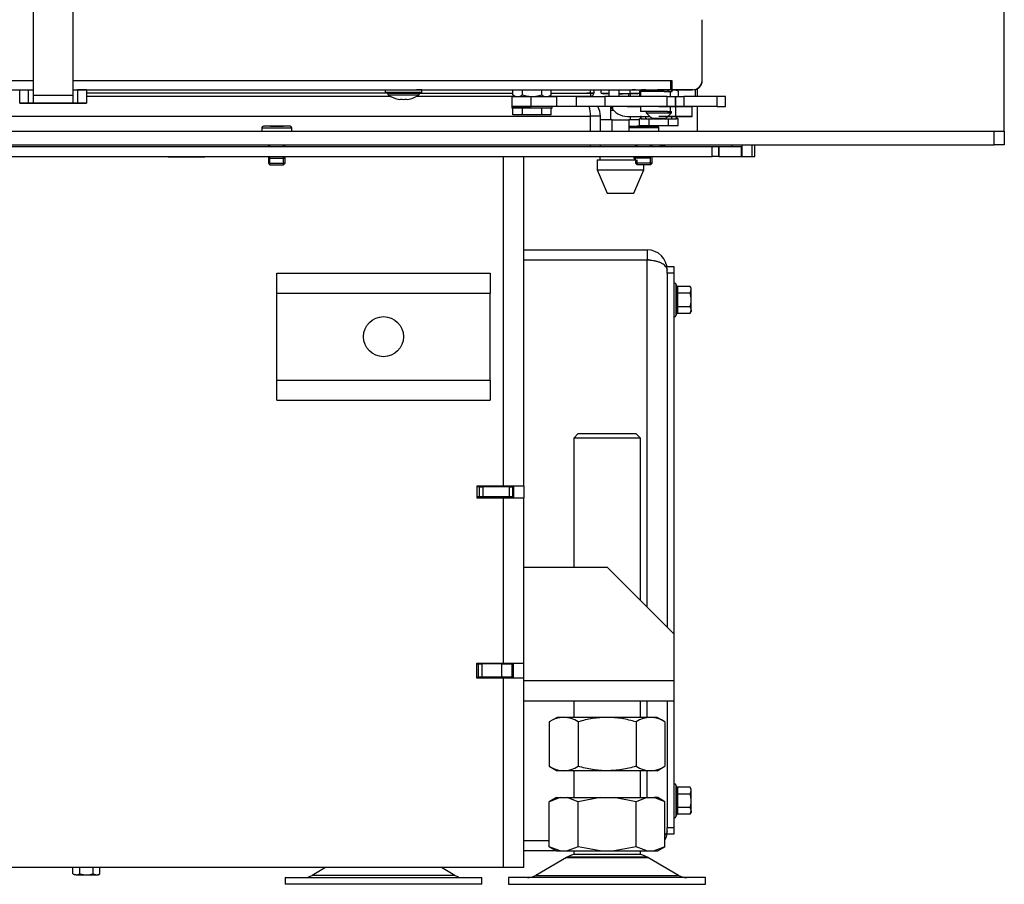
# Model space of a CAD drawing. Units: millimetres. Extents: x -419 to 842, y 0 to 594.
# Drawn here: x 80 to 110, y 432 to 458 of the extents above; entities that cross this region are included whole.
import ezdxf

# ---------------------------------------------------------------- set-up
doc = ezdxf.new("R2010")
doc.units = ezdxf.units.MM
for name, color, linetype in [('Default', 7, 'Continuous'), ('H01-210', 7, 'Continuous'), ('H07-011-0', 7, 'Continuous'), ('H19-079-0', 7, 'Continuous'), ('H28-018', 7, 'Continuous'), ('H28-021', 7, 'Continuous'), ('H28-027', 7, 'Continuous'), ('H28-042', 7, 'Continuous'), ('H28-072', 7, 'Continuous'), ('H28-075', 7, 'Continuous'), ('H28-079', 7, 'Continuous'), ('H28-084', 7, 'Continuous'), ('H28-085', 7, 'Continuous'), ('H28-146R', 7, 'Continuous'), ('H28-157', 7, 'Continuous'), ('H28-232', 7, 'Continuous'), ('H28-569', 7, 'Continuous'), ('H28-904', 7, 'Continuous'), ('H28-907', 7, 'Continuous'), ('H28-908', 7, 'Continuous'), ('H28-912', 7, 'Continuous'), ('H28-919', 7, 'Continuous'), ('H28-921', 7, 'Continuous'), ('HZ-089-1', 7, 'Continuous'), ('HZ-364-0', 7, 'Continuous'), ('NUT_DIN_934_1987', 7, 'Continuous'), ('NUT_DIN_EN_ISO_4', 7, 'Continuous'), ('PO-015-1', 7, 'Continuous'), ('SCREW_BN_9524_M5', 7, 'Continuous'), ('SCREW_DIN_7991_M', 7, 'Continuous'), ('SCREW_DIN_ISO_10', 7, 'Continuous'), ('SCREW_ISO_7380_M', 7, 'Continuous'), ('SROUB_M5X8-10.9_', 7, 'Continuous'), ('STAVĚCÍ_ŠROUB_M5', 7, 'Continuous'), ('STD-000805', 7, 'Continuous'), ('TDHAASHIYH$S7D_H', 7, 'Continuous'), ('WASHER_DIN_137_B', 7, 'Continuous'), ('WASHER_DIN_6798_', 7, 'Continuous')]:
    doc.layers.add(name, color=color, linetype=linetype)

# ---------------------------------------------------------------- blocks, each defined once
blk = doc.blocks.new('SE10')
at = {"layer": 'H01-210', "color": 7, "linetype": 'Continuous'}
for p, q in [((99.617, 450.457), (99.817, 450.457)), ((99.617, 450.257), (99.617, 450.357)), ((99.617, 450.257), (99.617, 439.656)), ((99.817, 450.257), (99.617, 450.257)), ((99.817, 450.457), (99.817, 450.257)), ((99.817, 450.257), (99.817, 439.456)), ((99.617, 437.456), (99.617, 433.657)), ((99.817, 437.456), (99.817, 433.657)), ((99.617, 433.557), (99.617, 433.657)), ((99.617, 433.657), (99.817, 433.657)), ((99.817, 433.657), (99.817, 433.457)), ((99.817, 433.457), (99.617, 433.457))]:
    blk.add_line(p, q, dxfattribs=at)
at = {"layer": 'H07-011-0', "color": 7, "linetype": 'Continuous'}
for p, q in [((87.917, 449.657), (87.917, 450.257)), ((87.917, 450.257), (94.317, 450.257)), ((94.317, 450.257), (94.317, 449.657)), ((87.917, 447.057), (87.917, 449.657)), ((87.917, 449.657), (94.317, 449.657)), ((94.317, 447.057), (94.317, 449.657)), ((87.917, 446.457), (87.917, 447.057)), ((87.917, 447.057), (94.317, 447.057)), ((94.317, 447.057), (94.317, 446.457)), ((87.917, 446.457), (94.317, 446.457))]:
    blk.add_line(p, q, dxfattribs=at)
blk.add_circle((91.117, 448.357), 0.6, dxfattribs=at)
at = {"layer": 'H19-079-0', "color": 7, "linetype": 'Continuous'}
for p, q in [((97.967, 454.851), (97.617, 454.851)), ((97.967, 454.851), (98.467, 454.851)), ((97.967, 454.507), (97.967, 454.851)), ((98.79, 454.851), (98.467, 454.851)), ((98.467, 454.851), (98.467, 454.507)), ((99.067, 454.662), (99.067, 454.681)), ((99.317, 454.681), (99.317, 454.657))]:
    blk.add_line(p, q, dxfattribs=at)
at = {"layer": 'H28-018', "color": 7, "linetype": 'Continuous'}
blk.add_line((94.967, 443.857), (94.967, 443.882), dxfattribs=at)
at = {"layer": 'H28-021', "color": 7, "linetype": 'Continuous'}
for p, q in [((95.317, 450.957), (99.017, 450.957)), ((99.017, 450.957), (99.017, 450.657)), ((95.317, 450.657), (99.017, 450.657)), ((99.017, 450.647), (95.317, 450.647)), ((99.017, 440.256), (99.017, 450.647)), ((99.017, 436.957), (99.017, 437.456)), ((99.017, 434.557), (99.017, 435.357)), ((95.317, 433.267), (96.085, 433.267)), ((96.085, 433.257), (95.317, 433.257)), ((96.302, 432.957), (95.317, 432.957))]:
    blk.add_line(p, q, dxfattribs=at)
for centre, radius, start, end in [((99.017, 450.357), 0.6, 0, 90), ((99.017, 450.357), 0.3, 72.9485, 90), ((99.017, 433.557), 0.6, 334.533, 0)]:
    blk.add_arc(centre, radius, start, end, dxfattribs=at)
for points, weights, knots in [([(99.617, 450.357), (99.617, 450.351), (99.617, 450.353), (99.617, 450.356), (99.607, 450.527), (99.36, 450.647), (99.017, 450.647)], [1, 0.999928581435, 0.999928581435, 1, 0.811587340988, 0.811587340988, 1], [0, 0, 0, 0, 0.5, 0.5, 0.5, 1, 1, 1, 1]), ([(99.617, 433.557), (99.617, 433.563), (99.617, 433.561), (99.617, 433.558), (99.614, 433.517), (99.595, 433.476), (99.559, 433.438)], [1, 0.999928581435, 0.999928581435, 1, 0.947518711263, 0.909655790962, 0.886411239098], [0, 0, 0, 0, 0.5, 0.5, 0.5, 0.6392722, 0.6392722, 0.6392722, 0.6392722])]:
    blk.add_rational_spline(points, weights, degree=3, knots=knots, dxfattribs=at)
at = {"layer": 'H28-027', "color": 7, "linetype": 'Continuous'}
for p, q in [((95.317, 441.456), (97.817, 441.456)), ((99.817, 439.456), (97.817, 441.456)), ((99.817, 439.456), (99.817, 438.056)), ((95.317, 438.056), (99.817, 438.056)), ((99.817, 438.056), (99.817, 437.456)), ((95.317, 437.456), (99.817, 437.456))]:
    blk.add_line(p, q, dxfattribs=at)
at = {"layer": 'H28-042', "color": 7, "linetype": 'Continuous'}
for p, q in [((97.617, 454.957), (97.317, 454.957)), ((97.617, 454.507), (97.617, 454.957)), ((97.617, 454.057), (97.617, 454.107))]:
    blk.add_line(p, q, dxfattribs=at)
blk.add_arc((97.017, 454.957), 0.6, 0, 29.3623, dxfattribs=at)
at = {"layer": 'H28-072', "color": 7, "linetype": 'Continuous'}
for p, q in [((99.758, 455.926), (99.718, 455.926)), ((99.718, 455.901), (99.758, 455.901)), ((100.667, 456.031), (100.667, 456.034)), ((100.667, 456.031), (100.667, 456.031)), ((98.567, 455.751), (98.567, 455.751)), ((98.597, 455.751), (98.567, 455.751)), ((98.667, 455.751), (98.597, 455.751)), ((98.597, 455.751), (98.597, 455.751)), ((98.667, 455.751), (98.842, 455.751)), ((98.667, 455.751), (98.667, 455.751)), ((98.842, 455.751), (98.842, 455.751)), ((98.866, 455.751), (98.842, 455.751)), ((98.966, 455.751), (98.866, 455.751)), ((98.866, 455.751), (98.866, 455.751)), ((98.966, 455.751), (99.325, 455.751)), ((98.966, 455.751), (98.966, 455.751)), ((99.325, 455.751), (99.325, 455.751)), ((99.396, 455.751), (99.325, 455.751)), ((99.837, 455.751), (99.396, 455.751)), ((99.396, 455.751), (99.396, 455.751)), ((99.837, 455.751), (99.837, 455.751)), ((99.866, 455.751), (99.837, 455.751)), ((99.866, 455.751), (99.866, 455.751)), ((99.966, 455.751), (99.866, 455.751)), ((100.386, 455.751), (99.966, 455.751)), ((99.966, 455.751), (99.966, 455.751)), ((100.387, 455.751), (100.386, 455.751))]:
    blk.add_line(p, q, dxfattribs=at)
for centre, end in [((100.386, 456.031), 357.6592), ((100.387, 456.031), 0.0013)]:
    blk.add_arc(centre, 0.28, 270.0005, end, dxfattribs=at)
at = {"layer": 'H28-075', "color": 7, "linetype": 'Continuous'}
for p, q in [((99.529, 455.701), (98.816, 455.701)), ((98.816, 455.701), (98.816, 455.551)), ((99.716, 455.551), (99.716, 455.701)), ((98.816, 455.251), (98.816, 455.101)), ((99.716, 455.101), (99.716, 455.251)), ((99.626, 455.101), (98.816, 455.101))]:
    blk.add_line(p, q, dxfattribs=at)
at = {"layer": 'H28-079', "color": 7, "linetype": 'Continuous'}
for p, q in [((100.668, 456.051), (100.668, 457.851)), ((68.817, 456.031), (80.617, 456.031)), ((81.817, 456.031), (99.718, 456.031)), ((99.718, 456.031), (99.758, 456.031)), ((99.718, 456.031), (99.718, 455.751)), ((99.758, 456.031), (99.758, 455.751)), ((68.817, 455.751), (80.617, 455.751)), ((81.817, 455.751), (99.718, 455.751)), ((99.758, 455.751), (100.368, 455.751))]:
    blk.add_line(p, q, dxfattribs=at)
blk.add_arc((100.368, 456.051), 0.3, 270.001, 0.001, dxfattribs=at)
at = {"layer": 'H28-084', "color": 7, "linetype": 'Continuous'}
for p, q in [((94.967, 455.551), (95.542, 455.551)), ((94.967, 455.551), (94.967, 455.251)), ((95.542, 455.251), (95.542, 455.551)), ((95.542, 455.551), (96.305, 455.551)), ((96.9, 455.551), (96.305, 455.551)), ((96.305, 455.551), (96.305, 455.251)), ((96.9, 455.251), (96.9, 455.551)), ((96.9, 455.551), (97.745, 455.551)), ((97.745, 455.551), (97.745, 455.251)), ((99.617, 455.551), (97.745, 455.551)), ((99.531, 455.554), (99.531, 455.551)), ((99.617, 455.251), (99.617, 455.551)), ((99.617, 455.551), (99.867, 455.551)), ((99.627, 455.551), (99.627, 455.554)), ((99.867, 455.251), (99.867, 455.551)), ((99.867, 455.551), (99.867, 455.251)), ((99.867, 455.551), (100.117, 455.551)), ((99.988, 455.554), (99.988, 455.551)), ((100.084, 455.551), (100.084, 455.554)), ((101.117, 455.551), (100.117, 455.551)), ((100.117, 455.551), (100.117, 455.251)), ((101.117, 455.251), (101.117, 455.551)), ((101.367, 455.551), (101.117, 455.551)), ((101.367, 455.251), (101.367, 455.551)), ((94.967, 455.251), (95.542, 455.251)), ((96.305, 455.251), (95.542, 455.251)), ((96.9, 455.251), (96.305, 455.251)), ((97.745, 455.251), (96.9, 455.251)), ((99.617, 455.251), (97.745, 455.251)), ((99.867, 455.251), (99.617, 455.251)), ((100.117, 455.251), (99.867, 455.251)), ((101.117, 455.251), (100.117, 455.251)), ((101.117, 455.251), (101.367, 455.251))]:
    blk.add_line(p, q, dxfattribs=at)
at = {"layer": 'H28-085', "color": 7, "linetype": 'Continuous'}
for p, q in [((94.99, 455.001), (94.99, 455.201)), ((95.279, 455.001), (95.279, 455.201)), ((95.856, 455.001), (95.856, 455.201)), ((96.145, 455.001), (96.145, 455.201)), ((95.279, 455.001), (94.99, 455.001)), ((95.856, 455.001), (95.279, 455.001)), ((96.145, 455.001), (95.856, 455.001)), ((98.836, 454.881), (98.79, 454.881)), ((98.79, 454.681), (98.79, 454.881)), ((98.79, 454.681), (99.079, 454.681)), ((98.79, 454.681), (99.079, 454.681)), ((99.079, 454.681), (99.079, 454.881)), ((99.079, 454.681), (99.656, 454.681)), ((99.079, 454.681), (99.656, 454.681)), ((99.656, 454.681), (99.656, 454.881)), ((99.656, 454.681), (99.945, 454.681)), ((99.656, 454.681), (99.945, 454.681)), ((99.945, 454.881), (99.898, 454.881)), ((99.945, 454.681), (99.945, 454.881))]:
    blk.add_line(p, q, dxfattribs=at)
at = {"layer": 'H28-146R', "color": 7, "linetype": 'Continuous'}
for p, q in [((102.247, 453.757), (102.247, 454.107)), ((102.167, 453.757), (102.247, 453.757))]:
    blk.add_line(p, q, dxfattribs=at)
at = {"layer": 'H28-157', "color": 7, "linetype": 'Continuous'}
blk.add_line((100.467, 455.551), (100.467, 455.766), dxfattribs=at)
at = {"layer": 'H28-232', "color": 7, "linetype": 'Continuous'}
for p, q in [((40.017, 454.507), (109.417, 454.507)), ((109.417, 454.507), (109.717, 454.507)), ((109.417, 454.107), (109.417, 454.507)), ((109.717, 454.507), (109.717, 454.107)), ((40.017, 454.107), (109.417, 454.107)), ((109.717, 454.107), (109.417, 454.107))]:
    blk.add_line(p, q, dxfattribs=at)
at = {"layer": 'H28-569', "color": 7, "linetype": 'Continuous'}
for p, q in [((97.867, 455.751), (97.867, 455.551)), ((98.167, 455.751), (98.167, 455.551)), ((98.427, 455.251), (98.816, 455.251)), ((99.716, 455.251), (99.867, 455.251)), ((99.867, 455.251), (99.867, 454.951)), ((100.367, 455.251), (100.367, 455.251)), ((100.367, 454.951), (100.367, 455.251)), ((98.427, 454.951), (99.094, 454.951)), ((98.427, 454.951), (98.817, 454.951)), ((98.427, 454.951), (98.427, 454.951)), ((99.639, 454.951), (99.867, 454.951)), ((100.367, 454.951), (100.367, 454.951))]:
    blk.add_line(p, q, dxfattribs=at)
for radius, start in [(0.56, 207.6349), (0.56, 207.6325), (0.26, 267.4587)]:
    blk.add_arc((98.427, 455.511), radius, start, 270.0005, dxfattribs=at)
blk.add_ellipse((99.867, 455.251), major_axis=(0.5, 0), ratio=0.000008, dxfattribs=at)
for major_axis, start_param in [((-0.5, 0), 3.141593), ((0.5, 0), 4.812556)]:
    blk.add_ellipse((99.867, 454.951), major_axis=major_axis, ratio=0.000008, start_param=start_param, end_param=6.283185, dxfattribs=at)
at = {"layer": 'H28-904', "color": 7, "linetype": 'Continuous'}
for p, q in [((99.542, 454.082), (99.417, 454.082)), ((99.542, 454.057), (99.542, 454.082)), ((101.567, 454.057), (101.567, 454.107)), ((101.867, 453.757), (101.867, 454.107)), ((102.167, 453.757), (102.167, 454.107)), ((101.842, 453.757), (101.867, 453.757)), ((101.867, 453.757), (102.167, 453.757))]:
    blk.add_line(p, q, dxfattribs=at)
at = {"layer": 'H28-907', "color": 7, "linetype": 'Continuous'}
for p, q in [((84.667, 453.732), (84.667, 453.757)), ((85.767, 453.732), (84.667, 453.732)), ((85.767, 453.757), (85.767, 453.732)), ((94.717, 443.882), (94.717, 453.757)), ((95.317, 443.882), (95.317, 453.757)), ((94.717, 443.882), (93.917, 443.882)), ((93.917, 443.882), (93.917, 443.532)), ((95.317, 443.882), (94.717, 443.882)), ((95.017, 443.882), (95.017, 443.532)), ((95.317, 443.882), (95.317, 443.532)), ((93.917, 443.532), (94.717, 443.532)), ((94.717, 438.582), (94.717, 443.532)), ((94.717, 443.532), (95.317, 443.532)), ((95.317, 438.582), (95.317, 443.532)), ((93.917, 438.582), (94.717, 438.582)), ((93.917, 438.132), (93.917, 438.582)), ((94.717, 438.582), (95.317, 438.582)), ((95.017, 438.132), (95.017, 438.582)), ((95.317, 438.132), (95.317, 438.582)), ((94.717, 438.132), (93.917, 438.132)), ((94.717, 432.457), (94.717, 438.132)), ((95.317, 438.132), (94.717, 438.132)), ((95.317, 432.457), (95.317, 438.132)), ((94.717, 432.457), (74.787, 432.457)), ((95.317, 432.457), (94.717, 432.457))]:
    blk.add_line(p, q, dxfattribs=at)
at = {"layer": 'H28-908', "color": 7, "linetype": 'Continuous'}
for p, q in [((93.992, 443.857), (93.917, 443.857)), ((93.992, 443.557), (93.992, 443.857)), ((93.992, 443.857), (94.092, 443.857)), ((93.992, 443.557), (93.992, 443.857)), ((94.892, 443.857), (94.092, 443.857)), ((94.092, 443.857), (94.092, 443.557)), ((94.892, 443.857), (94.992, 443.857)), ((94.892, 443.557), (94.892, 443.857)), ((94.992, 443.557), (94.992, 443.857)), ((95.017, 443.857), (94.992, 443.857)), ((94.992, 443.857), (94.992, 443.557)), ((93.992, 443.557), (93.917, 443.557)), ((94.092, 443.557), (93.992, 443.557)), ((94.892, 443.557), (94.092, 443.557)), ((94.992, 443.552), (94.371, 443.552)), ((94.992, 443.557), (94.892, 443.557)), ((95.017, 443.557), (94.992, 443.557)), ((94.992, 443.552), (94.992, 443.557)), ((94.992, 443.552), (94.992, 443.532))]:
    blk.add_line(p, q, dxfattribs=at)
at = {"layer": 'H28-912', "color": 7, "linetype": 'Continuous'}
for p, q in [((94.392, 443.532), (94.367, 443.557)), ((93.917, 438.557), (93.967, 438.557)), ((93.967, 438.157), (93.967, 438.557)), ((93.967, 438.157), (93.967, 438.557)), ((93.967, 438.557), (94.067, 438.557)), ((94.067, 438.557), (94.067, 438.157)), ((94.667, 438.557), (94.067, 438.557)), ((94.667, 438.157), (94.667, 438.557)), ((94.667, 438.557), (94.967, 438.557)), ((94.967, 438.557), (94.967, 438.582)), ((94.967, 438.557), (94.967, 438.157)), ((93.917, 438.157), (93.967, 438.157)), ((94.067, 438.157), (93.967, 438.157)), ((94.667, 438.157), (94.067, 438.157)), ((94.967, 438.157), (94.667, 438.157))]:
    blk.add_line(p, q, dxfattribs=at)
at = {"layer": 'H28-919', "color": 7, "linetype": 'Continuous'}
for p, q in [((48.467, 454.057), (100.967, 454.057)), ((100.967, 453.757), (100.967, 454.057)), ((100.967, 454.057), (101.167, 454.057)), ((101.167, 454.057), (101.842, 454.057)), ((101.167, 453.757), (101.167, 454.057)), ((101.167, 454.057), (101.167, 453.757)), ((101.842, 453.757), (101.842, 454.057)), ((48.467, 453.757), (100.967, 453.757)), ((101.167, 453.757), (100.967, 453.757)), ((101.167, 453.757), (101.842, 453.757))]:
    blk.add_line(p, q, dxfattribs=at)
at = {"layer": 'H28-921', "color": 7, "linetype": 'Continuous'}
for p, q in [((75.517, 454.957), (97.317, 454.957)), ((97.317, 454.507), (97.317, 454.957)), ((97.317, 454.057), (97.317, 454.107))]:
    blk.add_line(p, q, dxfattribs=at)
blk.add_ellipse((97.017, 454.957), major_axis=(0, -0.6), ratio=0.5, start_param=1.570796, end_param=2.08326, dxfattribs=at)
at = {"layer": 'HZ-089-1', "color": 7, "linetype": 'Continuous'}
for p, q in [((96.952, 445.457), (96.817, 445.321)), ((96.952, 445.457), (98.682, 445.457)), ((98.817, 445.321), (98.682, 445.457)), ((98.817, 445.321), (96.817, 445.321)), ((96.817, 445.321), (96.817, 441.456)), ((98.817, 440.456), (98.817, 445.321)), ((96.817, 437.456), (96.817, 436.957)), ((98.817, 436.957), (98.817, 437.456)), ((96.817, 435.357), (96.817, 434.557)), ((98.817, 434.557), (98.817, 435.357)), ((96.302, 434.557), (96.084, 434.431)), ((96.411, 434.557), (96.085, 434.431)), ((96.302, 434.557), (96.411, 434.557)), ((96.411, 434.557), (96.624, 434.557)), ((96.624, 434.557), (97.604, 434.557)), ((96.951, 434.431), (96.624, 434.557)), ((97.604, 434.557), (96.951, 434.431)), ((97.604, 434.557), (98.03, 434.557)), ((98.683, 434.431), (98.03, 434.557)), ((98.03, 434.557), (99.01, 434.557)), ((99.01, 434.557), (98.683, 434.431)), ((99.01, 434.557), (99.222, 434.557)), ((99.549, 434.431), (99.222, 434.557)), ((99.332, 434.557), (99.222, 434.557)), ((99.549, 434.431), (99.332, 434.557)), ((96.085, 433.082), (96.085, 434.431)), ((96.951, 433.082), (96.951, 434.431)), ((98.683, 433.082), (98.683, 434.431)), ((99.549, 433.082), (99.549, 434.431)), ((96.084, 433.082), (96.302, 432.957)), ((96.411, 432.957), (96.085, 433.082)), ((96.951, 433.082), (96.624, 432.957)), ((97.604, 432.957), (96.951, 433.082)), ((98.683, 433.082), (98.03, 432.957)), ((99.01, 432.957), (98.683, 433.082)), ((99.549, 433.082), (99.222, 432.957)), ((99.332, 432.957), (99.549, 433.082)), ((96.599, 432.761), (95.68, 432.225)), ((96.302, 432.957), (96.411, 432.957)), ((96.411, 432.957), (96.624, 432.957)), ((96.599, 432.761), (99.034, 432.761)), ((99.014, 432.773), (96.62, 432.773)), ((96.624, 432.957), (97.604, 432.957)), ((96.817, 432.957), (96.817, 432.857)), ((96.817, 432.857), (98.817, 432.857)), ((97.604, 432.957), (98.03, 432.957)), ((98.03, 432.957), (99.01, 432.957)), ((98.817, 432.857), (98.817, 432.957)), ((99.01, 432.957), (99.222, 432.957)), ((99.954, 432.225), (99.034, 432.761)), ((99.222, 432.957), (99.332, 432.957)), ((89.377, 432.457), (88.98, 432.225)), ((93.254, 432.225), (88.98, 432.225)), ((93.254, 432.225), (92.857, 432.457)), ((95.68, 432.225), (99.954, 432.225)), ((88.167, 432.157), (94.067, 432.157)), ((88.167, 432.157), (88.167, 431.957)), ((94.067, 431.957), (88.167, 431.957)), ((90.117, 432.157), (90.117, 432.157)), ((94.067, 431.957), (94.067, 432.157)), ((100.767, 432.157), (94.867, 432.157)), ((94.867, 432.157), (94.867, 431.957)), ((94.867, 431.957), (100.767, 431.957)), ((100.767, 431.957), (100.767, 432.157))]:
    blk.add_line(p, q, dxfattribs=at)
for centre, radius, start, end in [((96.952, 432.157), 0.7, 118.3093, 120.2564), ((96.952, 432.157), 0.7, 90, 118.3093), ((98.682, 432.157), 0.7, 61.6907, 90), ((98.682, 432.157), 0.7, 59.7436, 61.6907), ((88.728, 432.657), 0.5, 270, 300.2564), ((93.506, 432.657), 0.5, 239.7436, 254.0706), ((95.428, 432.657), 0.5, 270, 300.2564), ((100.206, 432.657), 0.5, 239.7436, 270)]:
    blk.add_arc(centre, radius, start, end, dxfattribs=at)
at = {"layer": 'HZ-364-0', "color": 7, "linetype": 'Continuous'}
for p, q in [((80.617, 458.751), (80.617, 455.585)), ((81.817, 455.585), (81.817, 458.751)), ((80.217, 455.351), (80.217, 455.751)), ((80.484, 455.351), (80.484, 455.751)), ((80.617, 455.751), (80.617, 455.351)), ((80.617, 455.585), (80.617, 455.351)), ((81.817, 455.585), (80.617, 455.585)), ((81.817, 455.351), (81.817, 455.585)), ((81.951, 455.751), (81.951, 455.351)), ((82.217, 455.751), (82.217, 455.351)), ((80.617, 455.351), (80.484, 455.351)), ((80.617, 455.351), (80.617, 455.351)), ((81.817, 455.351), (80.617, 455.351)), ((81.817, 455.351), (81.817, 455.351)), ((81.951, 455.351), (81.817, 455.351))]:
    blk.add_line(p, q, dxfattribs=at)
for centre, major_axis, start_param, end_param in [((81.217, 455.751), (-1, 0), 3.141593, 3.889177), ((81.217, 455.351), (-1, 0), 0, 1.346241), ((81.217, 455.351), (1, 0), 2.394008, 3.141593), ((81.217, 455.351), (-0.63, 0), 1.797461, 6.283185), ((81.217, 455.351), (-0.63, 0), 0, 1.209392), ((81.217, 455.351), (-1, 0), 1.726039, 3.141593), ((81.217, 455.351), (1, 0), 0, 0.747584)]:
    blk.add_ellipse(centre, major_axis=major_axis, ratio=0.000008, start_param=start_param, end_param=end_param, dxfattribs=at)
at = {"layer": 'NUT_DIN_934_1987', "color": 7, "linetype": 'Continuous'}
for p, q in [((94.99, 455.596), (94.99, 455.751)), ((94.99, 455.596), (95.069, 455.551)), ((95.279, 455.596), (95.279, 455.751)), ((95.856, 455.596), (95.856, 455.751)), ((96.066, 455.551), (96.145, 455.596)), ((96.145, 455.596), (96.145, 455.751)), ((98.869, 455.751), (98.79, 455.705)), ((98.79, 455.705), (98.79, 455.551)), ((99.945, 455.705), (99.866, 455.751)), ((99.945, 455.705), (99.945, 455.551)), ((99.866, 455.251), (99.867, 455.251)), ((96.318, 436.957), (96.085, 436.822)), ((99.316, 436.957), (96.318, 436.957)), ((99.549, 436.822), (99.316, 436.957)), ((96.085, 436.822), (96.085, 435.491)), ((96.951, 436.822), (96.951, 435.491)), ((98.683, 436.822), (98.683, 435.491)), ((99.549, 436.822), (99.549, 435.491)), ((96.085, 435.491), (96.318, 435.357)), ((99.316, 435.357), (99.549, 435.491)), ((99.316, 435.357), (96.318, 435.357))]:
    blk.add_line(p, q, dxfattribs=at)
for centre, radius, start, end in [((95.134, 455.81), 0.258, 235.9379, 304.063), ((96, 455.81), 0.258, 235.9379, 304.063), ((98.934, 455.492), 0.258, 79.604, 124.0638), ((99.8, 455.492), 0.258, 55.937, 100.7807), ((96.518, 436.179), 0.775, 56.0412, 123.9588), ((99.116, 436.179), 0.775, 56.0412, 123.9588), ((96.518, 436.134), 0.775, 236.0412, 303.9588), ((99.116, 436.134), 0.775, 236.0412, 303.9588)]:
    blk.add_arc(centre, radius, start, end, dxfattribs=at)
for points, knots in [([(95.279, 455.596), (95.325, 455.583), (95.373, 455.572), (95.469, 455.556), (95.518, 455.552), (95.616, 455.552), (95.664, 455.556), (95.761, 455.571), (95.809, 455.583), (95.856, 455.596)], [0, 0, 0, 0, 0.25, 0.25, 0.5, 0.5, 0.75, 0.75, 1, 1, 1, 1]), ([(98.683, 436.822), (98.543, 436.862), (98.401, 436.896), (98.184, 436.931), (98.111, 436.941), (97.964, 436.953), (97.89, 436.956), (97.671, 436.956), (97.525, 436.943), (97.308, 436.909), (97.236, 436.894), (97.092, 436.861), (97.021, 436.842), (96.951, 436.822)], [0, 0, 0, 0, 0.25, 0.25, 0.375, 0.375, 0.5, 0.5, 0.75, 0.75, 0.875, 0.875, 1, 1, 1, 1]), ([(98.683, 435.491), (98.543, 435.451), (98.401, 435.417), (98.184, 435.382), (98.111, 435.373), (97.964, 435.361), (97.89, 435.358), (97.671, 435.357), (97.525, 435.37), (97.308, 435.405), (97.236, 435.419), (97.092, 435.452), (97.021, 435.471), (96.951, 435.491)], [0, 0, 0, 0, 0.25, 0.25, 0.375, 0.375, 0.5, 0.5, 0.75, 0.75, 0.875, 0.875, 1, 1, 1, 1])]:
    blk.add_open_spline(points, degree=3, knots=knots, dxfattribs=at)
at = {"layer": 'NUT_DIN_EN_ISO_4', "color": 7, "linetype": 'Continuous'}
for p, q in [((97.64, 455.652), (97.64, 455.751)), ((97.64, 455.652), (97.867, 455.652)), ((97.64, 455.652), (97.718, 455.631)), ((97.867, 455.631), (97.718, 455.631)), ((98.716, 455.631), (98.167, 455.631)), ((98.506, 455.652), (98.506, 455.751)), ((98.506, 455.652), (98.794, 455.652)), ((98.716, 455.631), (98.79, 455.651))]:
    blk.add_line(p, q, dxfattribs=at)
blk.add_open_spline([(98.167, 455.632), (98.184, 455.631), (98.201, 455.631), (98.314, 455.631), (98.41, 455.639), (98.506, 455.652)], degree=3, knots=[0.4127124, 0.4127124, 0.4127124, 0.4127124, 0.5, 0.5, 1, 1, 1, 1], dxfattribs=at)
at = {"layer": 'PO-015-1', "color": 7, "linetype": 'Continuous'}
for p, q in [((99.417, 454.057), (99.417, 454.107)), ((97.602, 453.757), (97.602, 453.657)), ((97.517, 453.657), (98.666, 453.657)), ((97.517, 453.657), (97.517, 453.357)), ((98.917, 453.357), (98.917, 453.507)), ((97.517, 453.357), (98.917, 453.357)), ((97.517, 453.357), (97.817, 452.657)), ((98.617, 452.657), (98.917, 453.357)), ((97.817, 452.657), (98.617, 452.657))]:
    blk.add_line(p, q, dxfattribs=at)
at = {"layer": 'SCREW_BN_9524_M5', "color": 7, "linetype": 'Continuous'}
for p, q in [((87.467, 454.607), (88.367, 454.607)), ((87.467, 454.607), (87.467, 454.507)), ((88.317, 454.657), (87.517, 454.657)), ((87.717, 454.657), (88.117, 454.657)), ((88.367, 454.507), (88.367, 454.607)), ((99.367, 454.607), (98.467, 454.607)), ((98.467, 454.607), (98.467, 454.507)), ((98.517, 454.657), (99.317, 454.657)), ((99.117, 454.657), (98.717, 454.657)), ((99.367, 454.507), (99.367, 454.607)), ((87.667, 454.107), (87.667, 454.057)), ((87.716, 454.057), (87.716, 454.107)), ((88.118, 454.057), (88.118, 454.107)), ((88.167, 454.057), (88.167, 454.107)), ((98.667, 454.107), (98.667, 454.057)), ((98.716, 454.057), (98.716, 454.107)), ((99.118, 454.057), (99.118, 454.107)), ((99.167, 454.057), (99.167, 454.107)), ((87.667, 453.757), (87.667, 453.556)), ((87.716, 453.507), (87.716, 453.757)), ((88.118, 453.507), (88.118, 453.757)), ((88.167, 453.556), (88.167, 453.757)), ((99.118, 453.507), (99.118, 453.757)), ((99.167, 453.556), (99.167, 453.757)), ((87.667, 453.556), (88.167, 453.556)), ((87.667, 453.556), (87.716, 453.507)), ((87.716, 453.507), (88.118, 453.507)), ((88.118, 453.507), (88.167, 453.556)), ((98.667, 453.657), (98.667, 453.556)), ((99.167, 453.556), (98.667, 453.556)), ((98.667, 453.556), (98.716, 453.507)), ((98.716, 453.507), (98.716, 453.657)), ((99.118, 453.507), (98.716, 453.507)), ((99.118, 453.507), (99.167, 453.556))]:
    blk.add_line(p, q, dxfattribs=at)
for centre, start, end in [((87.517, 454.607), 90, 180), ((88.317, 454.607), 0, 90), ((98.517, 454.607), 90, 180), ((99.317, 454.607), 0, 90)]:
    blk.add_arc(centre, 0.05, start, end, dxfattribs=at)
at = {"layer": 'SCREW_DIN_7991_M', "color": 7, "linetype": 'Continuous'}
for p, q in [((98.456, 455.631), (98.456, 455.551)), ((98.517, 455.551), (98.517, 455.631)), ((80.617, 455.351), (80.617, 455.351)), ((80.986, 455.351), (80.988, 455.351)), ((80.988, 455.351), (80.986, 455.351)), ((80.988, 455.351), (81.1, 455.351)), ((81.1, 455.351), (80.988, 455.351)), ((81.102, 455.351), (81.1, 455.351)), ((81.1, 455.351), (81.102, 455.351)), ((81.102, 455.351), (81.102, 455.351)), ((81.102, 455.351), (81.106, 455.351)), ((81.106, 455.351), (81.102, 455.351)), ((81.329, 455.351), (81.106, 455.351)), ((81.106, 455.351), (81.329, 455.351)), ((81.333, 455.351), (81.329, 455.351)), ((81.329, 455.351), (81.333, 455.351)), ((81.333, 455.351), (81.335, 455.351)), ((81.333, 455.351), (81.333, 455.351)), ((81.335, 455.351), (81.333, 455.351)), ((81.446, 455.351), (81.335, 455.351)), ((81.335, 455.351), (81.446, 455.351)), ((81.448, 455.351), (81.446, 455.351)), ((81.446, 455.351), (81.448, 455.351)), ((81.817, 455.351), (81.817, 455.351)), ((97.917, 455.251), (97.917, 455.131)), ((97.978, 455.251), (97.978, 455.131)), ((98.456, 455.251), (98.456, 455.251)), ((98.517, 455.251), (98.517, 455.251)), ((98.016, 455.131), (97.917, 455.131)), ((98.017, 455.13), (97.917, 455.13)), ((97.917, 455.13), (97.917, 454.851)), ((97.978, 455.131), (97.978, 455.13)), ((98.517, 454.851), (98.517, 454.951))]:
    blk.add_line(p, q, dxfattribs=at)
blk.add_ellipse((81.217, 455.351), major_axis=(0.6, 0), ratio=0.000008, start_param=0, end_param=3.141593, dxfattribs=at)
at = {"layer": 'SCREW_DIN_ISO_10', "color": 7, "linetype": 'Continuous'}
for p, q in [((99.877, 449.936), (99.877, 448.977)), ((99.895, 449.885), (99.877, 449.936)), ((100.306, 449.861), (99.927, 449.861)), ((99.927, 449.861), (99.927, 449.659)), ((100.306, 449.659), (99.927, 449.659)), ((99.927, 449.659), (99.927, 449.255)), ((100.337, 449.807), (100.306, 449.861)), ((100.306, 449.659), (100.337, 449.76)), ((100.337, 449.76), (100.337, 449.807)), ((100.337, 449.457), (100.337, 449.76)), ((100.337, 449.154), (100.337, 449.457)), ((99.877, 448.977), (99.895, 449.028)), ((100.306, 449.255), (99.927, 449.255)), ((99.927, 449.255), (99.927, 449.053)), ((100.306, 449.053), (99.927, 449.053)), ((100.306, 449.053), (100.337, 449.154)), ((100.306, 449.053), (100.337, 449.107)), ((100.337, 449.154), (100.337, 449.107)), ((99.877, 434.936), (99.877, 433.977)), ((99.895, 434.885), (99.877, 434.936)), ((100.306, 434.861), (99.927, 434.861)), ((99.927, 434.861), (99.927, 434.659)), ((100.337, 434.807), (100.306, 434.861)), ((100.306, 434.659), (99.927, 434.659)), ((99.927, 434.659), (99.927, 434.255)), ((100.306, 434.659), (100.337, 434.76)), ((100.337, 434.76), (100.337, 434.807)), ((100.337, 434.457), (100.337, 434.76)), ((100.306, 434.255), (99.927, 434.255)), ((99.927, 434.255), (99.927, 434.053)), ((100.337, 434.154), (100.337, 434.457)), ((99.877, 433.977), (99.895, 434.028)), ((100.306, 434.053), (99.927, 434.053)), ((100.306, 434.053), (100.337, 434.154)), ((100.306, 434.053), (100.337, 434.107)), ((100.337, 434.154), (100.337, 434.107)), ((81.813, 432.268), (81.813, 432.457)), ((81.813, 432.268), (81.914, 432.237)), ((81.813, 432.268), (81.867, 432.237)), ((81.914, 432.237), (81.867, 432.237)), ((81.914, 432.237), (82.217, 432.237)), ((82.015, 432.268), (82.015, 432.457)), ((82.217, 432.237), (82.52, 432.237)), ((82.419, 432.268), (82.419, 432.457)), ((82.419, 432.268), (82.52, 432.237)), ((82.52, 432.237), (82.567, 432.237)), ((82.567, 432.237), (82.621, 432.268)), ((82.621, 432.268), (82.621, 432.457))]:
    blk.add_line(p, q, dxfattribs=at)
for centre, radius, start, end in [((99.848, 449.926), 0.0309, 20, 180), ((99.635, 449.778), 0.282, 337.6558, 22.3442), ((98.826, 449.457), 1.09, 348.6682, 11.3318), ((99.924, 449.699), 0.0398, 223.7626, 273.6143), ((100.135, 449.753), 0.202, 2.0076, 32.3766), ((99.848, 448.988), 0.0309, 180, 340), ((99.924, 449.215), 0.0398, 86.3857, 136.2374), ((99.636, 449.135), 0.28, 337.5317, 22.4683), ((100.135, 449.147), 0.202, 2.0076, 32.3766), ((99.848, 434.926), 0.0309, 20, 180), ((99.635, 434.778), 0.282, 337.6558, 22.3442), ((100.135, 434.753), 0.202, 2.0076, 32.3766), ((98.826, 434.457), 1.09, 348.6682, 11.3318), ((99.924, 434.699), 0.0398, 223.7626, 273.6143), ((99.924, 434.215), 0.0398, 86.3857, 136.2374), ((99.636, 434.135), 0.28, 337.5317, 22.4683), ((100.135, 434.147), 0.202, 2.0076, 32.3766), ((99.848, 433.988), 0.0309, 180, 340), ((81.907, 432.439), 0.202, 272.0076, 302.3766), ((82.513, 432.439), 0.202, 272.0076, 302.3766)]:
    blk.add_arc(centre, radius, start, end, dxfattribs=at)
for points in [[(99.895, 449.885), (99.898, 449.879), (99.902, 449.873), (99.913, 449.864), (99.92, 449.861), (99.927, 449.861)], [(100.337, 449.457), (100.337, 449.491), (100.334, 449.525), (100.323, 449.592), (100.315, 449.626), (100.306, 449.659)], [(100.306, 449.255), (100.315, 449.287), (100.323, 449.32), (100.334, 449.388), (100.337, 449.423), (100.337, 449.457)], [(99.927, 449.053), (99.92, 449.053), (99.913, 449.05), (99.902, 449.041), (99.898, 449.035), (99.895, 449.028)], [(99.895, 434.885), (99.898, 434.879), (99.902, 434.873), (99.913, 434.864), (99.92, 434.861), (99.927, 434.861)], [(100.337, 434.457), (100.337, 434.491), (100.334, 434.525), (100.323, 434.592), (100.315, 434.626), (100.306, 434.659)], [(100.306, 434.255), (100.315, 434.287), (100.323, 434.32), (100.334, 434.388), (100.337, 434.423), (100.337, 434.457)], [(99.927, 434.053), (99.92, 434.053), (99.913, 434.05), (99.902, 434.041), (99.898, 434.035), (99.895, 434.028)], [(82.015, 432.268), (82.047, 432.259), (82.081, 432.251), (82.148, 432.24), (82.183, 432.237), (82.217, 432.237)], [(82.217, 432.237), (82.251, 432.237), (82.285, 432.24), (82.352, 432.251), (82.386, 432.259), (82.419, 432.268)]]:
    blk.add_open_spline(points, degree=3, knots=[0, 0, 0, 0, 0.5, 0.5, 1, 1, 1, 1], dxfattribs=at)
at = {"layer": 'SCREW_ISO_7380_M', "color": 7, "linetype": 'Continuous'}
for p, q in [((98.991, 455.101), (98.991, 455.063)), ((98.991, 455.063), (99.741, 455.063)), ((99.528, 454.892), (99.204, 454.892)), ((99.211, 454.891), (99.522, 454.891)), ((99.215, 454.891), (99.518, 454.891)), ((99.626, 455.101), (99.741, 455.101)), ((99.741, 455.063), (99.741, 455.101))]:
    blk.add_line(p, q, dxfattribs=at)
for centre, radius, start, end in [((99.34, 455.279), 0.41, 211.8107, 250.7021), ((99.211, 454.911), 0.0205, 250.7021, 270.0005), ((99.522, 454.911), 0.0205, 270.0005, 289.2989), ((99.393, 455.279), 0.41, 289.2989, 328.1903)]:
    blk.add_arc(centre, radius, start, end, dxfattribs=at)
at = {"layer": 'SROUB_M5X8-10.9_', "color": 7, "linetype": 'Continuous'}
for p, q in [((91.167, 455.751), (91.167, 455.671)), ((91.242, 455.671), (91.242, 455.642)), ((92.192, 455.642), (92.192, 455.671)), ((92.267, 455.671), (92.267, 455.751))]:
    blk.add_line(p, q, dxfattribs=at)
for centre, radius, start, end in [((91.717, 456.251), 0.8, 236.2202, 257.5046), ((91.717, 456.251), 0.8, 282.4964, 303.7808), ((92.127, 455.642), 0.0655, 298.6564, 0.6135), ((91.717, 456.251), 0.786, 263.6771, 276.3239)]:
    blk.add_arc(centre, radius, start, end, dxfattribs=at)
for centre, major_axis, ratio, start_param, end_param in [((91.717, 455.671), (0.55, 0), 0.000008, 0, 3.669953), ((91.717, 455.671), (0.475, 0), 0.000008, 0, 3.141593), ((91.717, 455.642), (-0.475, 0), 0.000008, 3.141593, 6.283185), ((91.717, 455.586), (-0.445, 0), 0.000008, 3.142282, 6.283185), ((91.717, 455.751), (-0.55, 0), 0.000008, 3.141593, 3.926991), ((91.717, 455.671), (0.55, 0), 0.000008, 5.754827, 6.283185), ((91.587, 456.251), (0, 0.786), 0.499772, 3.03129, 3.252117), ((91.847, 456.251), (0, 0.786), 0.499772, 3.031069, 3.251896)]:
    blk.add_ellipse(centre, major_axis=major_axis, ratio=ratio, start_param=start_param, end_param=end_param, dxfattribs=at)
blk.add_open_spline([(91.243, 455.642), (91.243, 455.639), (91.242, 455.628), (91.249, 455.611), (91.26, 455.596), (91.272, 455.585), (91.284, 455.579), (91.294, 455.576), (91.301, 455.575), (91.306, 455.574), (91.308, 455.574), (91.308, 455.574)], degree=3, knots=[0, 0, 0, 0, 0.094989, 0.315694, 0.49316, 0.642822, 0.768138, 0.868743, 0.942923, 0.989584, 1, 1, 1, 1], dxfattribs=at)
at = {"layer": 'STAVĚCÍ_ŠROUB_M5', "color": 7, "linetype": 'Continuous'}
for p, q in [((87.667, 453.757), (87.667, 453.706)), ((87.667, 453.706), (88.167, 453.706)), ((87.716, 453.706), (87.716, 453.757)), ((88.118, 453.706), (88.118, 453.757)), ((88.167, 453.706), (88.167, 453.757)), ((98.617, 453.757), (98.617, 453.706)), ((99.117, 453.706), (98.617, 453.706)), ((98.617, 453.706), (98.666, 453.657)), ((98.666, 453.657), (98.666, 453.757))]:
    blk.add_line(p, q, dxfattribs=at)
at = {"layer": 'STD-000805', "color": 7, "linetype": 'Continuous'}
for p, q in [((82.217, 455.655), (91.242, 455.655)), ((91.323, 455.555), (82.217, 455.555)), ((95.063, 455.554), (92.111, 455.554)), ((92.192, 455.654), (94.99, 455.654)), ((97.314, 455.554), (96.072, 455.554)), ((96.145, 455.654), (97.314, 455.654)), ((97.314, 455.654), (97.314, 455.751)), ((97.314, 455.654), (97.314, 455.554)), ((97.414, 455.751), (97.414, 455.654))]:
    blk.add_line(p, q, dxfattribs=at)
blk.add_arc((97.314, 455.654), 0.1, 269.997, 359.997, dxfattribs=at)
blk.add_ellipse((97.314, 455.654), major_axis=(0.1, 0), ratio=0.000061, start_param=0, end_param=6.283185, dxfattribs=at)
at = {"layer": 'TDHAASHIYH$S7D_H', "color": 7, "linetype": 'Continuous'}
for p, q in [((109.717, 454.507), (109.717, 511.007)), ((100.517, 455.784), (100.517, 455.551)), ((100.517, 455.251), (100.517, 454.507))]:
    blk.add_line(p, q, dxfattribs=at)
at = {"layer": 'WASHER_DIN_137_B', "color": 7, "linetype": 'Continuous'}
for p, q in [((95.542, 455.251), (94.967, 455.251)), ((94.967, 455.251), (94.967, 455.201)), ((96.167, 455.201), (94.967, 455.201)), ((96.167, 455.201), (96.167, 455.251))]:
    blk.add_line(p, q, dxfattribs=at)
at = {"layer": 'WASHER_DIN_6798_', "color": 7, "linetype": 'Continuous'}
for p, q in [((98.966, 455.751), (98.966, 455.701)), ((98.98, 455.701), (98.98, 455.751)), ((98.98, 455.701), (98.98, 455.751)), ((99.083, 455.701), (99.083, 455.751)), ((99.084, 455.701), (99.084, 455.751)), ((99.262, 455.701), (99.262, 455.751)), ((99.263, 455.701), (99.263, 455.751)), ((99.469, 455.701), (99.469, 455.751)), ((99.47, 455.701), (99.47, 455.751)), ((99.529, 455.701), (99.649, 455.701)), ((99.649, 455.701), (99.649, 455.751)), ((99.649, 455.701), (99.65, 455.701)), ((99.65, 455.701), (99.65, 455.751)), ((99.65, 455.701), (99.753, 455.701)), ((99.753, 455.701), (99.753, 455.751)), ((99.753, 455.701), (99.753, 455.751)), ((99.753, 455.701), (99.753, 455.701)), ((99.753, 455.701), (99.766, 455.701)), ((99.766, 455.701), (99.766, 455.751)), ((98.817, 454.951), (98.817, 454.881)), ((98.836, 454.881), (98.836, 454.951)), ((98.836, 454.951), (98.978, 454.951)), ((98.836, 454.881), (98.836, 454.951)), ((98.836, 454.951), (98.836, 454.951)), ((98.978, 454.881), (98.978, 454.951)), ((98.978, 454.951), (98.979, 454.951)), ((98.979, 454.881), (98.979, 454.951)), ((98.979, 454.951), (99.094, 454.951)), ((99.639, 454.951), (99.756, 454.951)), ((99.756, 454.951), (99.757, 454.951)), ((99.756, 454.881), (99.756, 454.951)), ((99.757, 454.881), (99.757, 454.951)), ((99.757, 454.951), (99.898, 454.951)), ((99.898, 454.951), (99.899, 454.951)), ((99.898, 454.881), (99.898, 454.951)), ((99.899, 454.881), (99.899, 454.951)), ((99.917, 454.881), (99.917, 454.951)), ((98.868, 454.881), (98.836, 454.881)), ((98.836, 454.881), (98.978, 454.881)), ((98.836, 454.881), (98.867, 454.881)), ((98.978, 454.881), (99.001, 454.881)), ((99.002, 454.881), (98.979, 454.881)), ((98.979, 454.881), (99.207, 454.881)), ((99.234, 454.881), (99.226, 454.881)), ((99.226, 454.881), (99.509, 454.881)), ((99.226, 454.881), (99.233, 454.881)), ((99.509, 454.881), (99.501, 454.881)), ((99.502, 454.881), (99.509, 454.881)), ((99.527, 454.881), (99.756, 454.881)), ((99.756, 454.881), (99.733, 454.881)), ((99.734, 454.881), (99.757, 454.881)), ((99.757, 454.881), (99.898, 454.881)), ((99.898, 454.881), (99.867, 454.881)), ((99.868, 454.881), (99.899, 454.881))]:
    blk.add_line(p, q, dxfattribs=at)
for centre, major_axis, start_param, end_param in [((99.367, 454.951), (0.55, 0), 2.881248, 3.141593), ((99.367, 454.951), (-0.55, 0), 3.141593, 3.401938), ((99.367, 454.881), (0.55, 0), 2.881248, 3.141593), ((99.367, 454.881), (-0.55, 0), 3.141593, 3.401938)]:
    blk.add_ellipse(centre, major_axis=major_axis, ratio=0.000008, start_param=start_param, end_param=end_param, dxfattribs=at)

msp = doc.modelspace()

# ---------------------------------------------------------------- block references
at = {"layer": 'Default'}
msp.add_blockref('SE10', (0, 0), dxfattribs=at)

doc.saveas('drawing.dxf')
